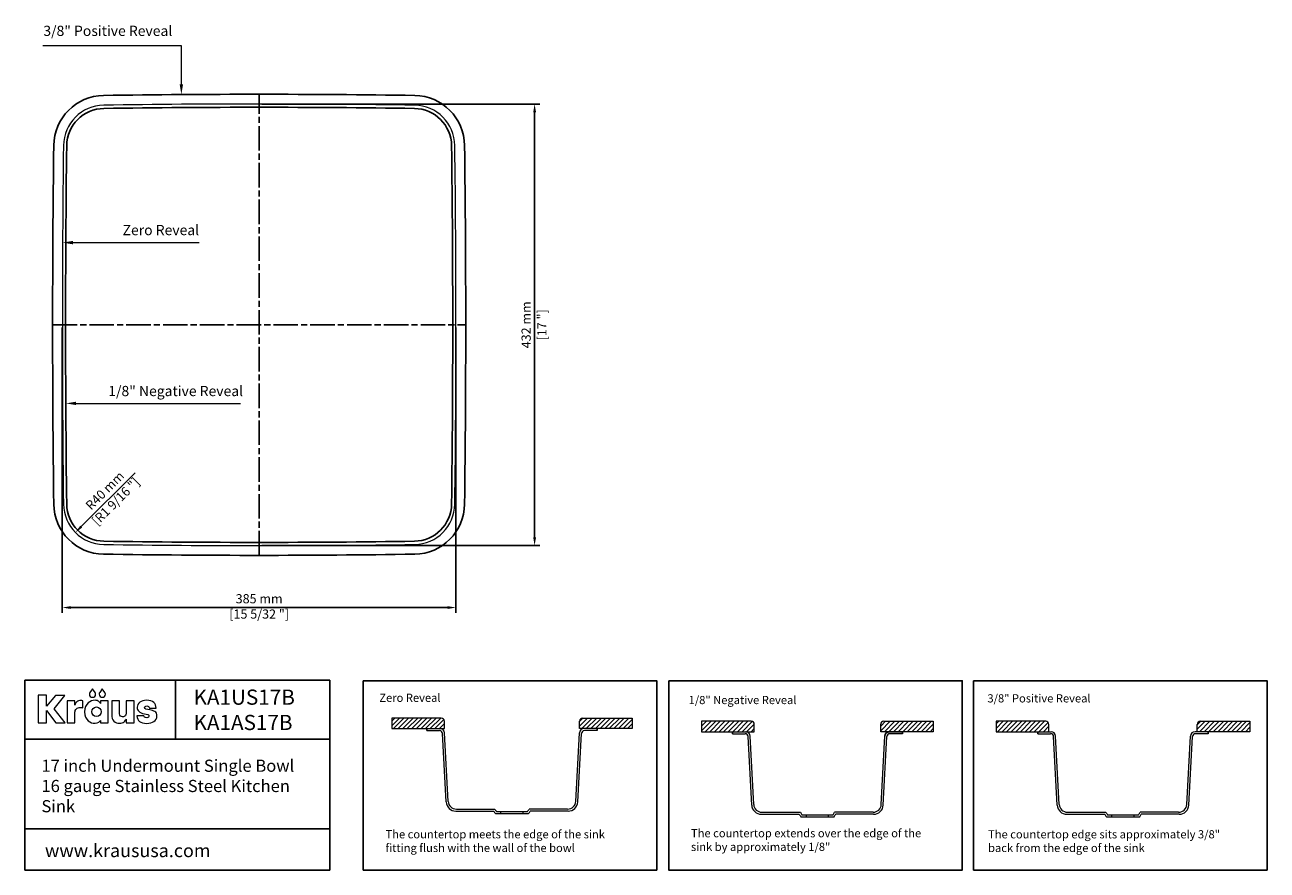
# Model space of a CAD drawing. Units: millimetres. Extents: x 93 to 1308, y 88 to 915.
import ezdxf
from ezdxf import colors
from ezdxf.entities.mleader import LeaderData, LeaderLine
from ezdxf.lldxf.tags import DXFTag
from ezdxf.math import Vec2, Vec3

# ---------------------------------------------------------------- set-up
doc = ezdxf.new("R2010")
doc.units = ezdxf.units.MM
doc.linetypes.add('ACAD_ISO08W100', pattern=[36, 24, -3, 6, -3])
for name, color, linetype in [('centerline', 10, 'Continuous'), ('dimensions', 210, 'Continuous'), ('note', 2, 'Continuous')]:
    doc.layers.add(name, color=color, linetype=linetype)
doc.styles.get("Standard").update_dxf_attribs({"font": 'Arial_1.ttf'})
tags = doc.linetypes.add('New Line1', pattern=[1.3, 0.6, -0.7]).pattern_tags.tags
tags[6:7] = [DXFTag(74, 4), DXFTag(75, 0), DXFTag(340, '0'), DXFTag(46, 1.0), DXFTag(50, 0.0), DXFTag(44, 0.0), DXFTag(45, 0.0)]
tags[4:5] = [DXFTag(74, 4), DXFTag(75, 0), DXFTag(340, '0'), DXFTag(46, 1.0), DXFTag(50, 0.0), DXFTag(44, 0.0), DXFTag(45, 0.0)]
doc.dimstyles.new('dimensions', dxfattribs={"dimtxt": 9, "dimasz": 8, "dimexe": 5, "dimexo": 2.5, "dimgap": 2.5, "dimtad": 1, "dimtxsty": 'Standard', "dimcen": -0.09, "dimclrd": 256, "dimclre": 256, "dimclrt": 256, "dimadec": 0, "dimazin": 0, "dimtfac": 1, "dimtmove": 0, "dimatfit": 3, "dimfxl": 1, "dimarcsym": 0})

# ---------------------------------------------------------------- blocks, each defined once
blk = doc.blocks.new('*D5')
at = {"layer": 'Defpoints', "color": 0}
for p in [(170.5, 446.9), (142.2, 418.6)]:
    blk.add_point(p, dxfattribs=at)
at = {"layer": 'dimensions', "lineweight": -2}
blk.add_line((200.7, 477), (147.8, 424.3), dxfattribs=at)
at = {"layer": 'dimensions'}
blk.add_solid([(146.9, 425.2), (148.8, 423.3), (142.2, 418.6)], dxfattribs=at)
at = {"layer": 'dimensions', "insert": (177.1, 453.4), "char_height": 9, "attachment_point": 5, "rotation": 44.9233}
blk.add_mtext('R40 mm\\P [R1 9/16 "]', dxfattribs=at)
blk = doc.blocks.new('*D6')
at = {"layer": 'Defpoints', "color": 0}
for p in [(129.4, 621.7), (514.4, 621.7), (514.4, 345.1)]:
    blk.add_point(p, dxfattribs=at)
at = {"layer": 'dimensions', "lineweight": -2}
for p, q in [((129.4, 619.2), (129.4, 340.1)), ((514.4, 619.2), (514.4, 340.1)), ((137.4, 345.1), (506.4, 345.1))]:
    blk.add_line(p, q, dxfattribs=at)
at = {"layer": 'dimensions'}
for points in [[(137.4, 346.5), (137.4, 343.8), (129.4, 345.1)], [(506.4, 346.5), (506.4, 343.8), (514.4, 345.1)]]:
    blk.add_solid(points, dxfattribs=at)
at = {"layer": 'dimensions', "insert": (321.9, 345.1), "char_height": 9, "attachment_point": 5}
blk.add_mtext('385 mm\\P [15 5/32 "]', dxfattribs=at)
blk = doc.blocks.new('*D7')
at = {"layer": 'Defpoints', "color": 0}
for p in [(321.9, 837.7), (591.3, 837.7), (321.9, 405.7)]:
    blk.add_point(p, dxfattribs=at)
at = {"layer": 'dimensions', "lineweight": -2}
for p, q in [((324.4, 837.7), (596.3, 837.7)), ((591.3, 413.7), (591.3, 829.7)), ((324.4, 405.7), (596.3, 405.7))]:
    blk.add_line(p, q, dxfattribs=at)
at = {"layer": 'dimensions'}
for points in [[(590, 829.7), (592.7, 829.7), (591.3, 837.7)], [(590, 413.7), (592.7, 413.7), (591.3, 405.7)]]:
    blk.add_solid(points, dxfattribs=at)
at = {"layer": 'dimensions', "char_height": 9, "attachment_point": 5, "rotation": 90}
for s, insert in [('432 mm', (584.2, 621.7)), ('[17 "]', (599.6, 621.7))]:
    blk.add_mtext(s, dxfattribs=dict(at, insert=insert))

msp = doc.modelspace()

# ---------------------------------------------------------------- hatches: boundary and pattern name
at = {"lineweight": -3}
h = msp.add_hatch(dxfattribs=at)
h.set_pattern_fill('ANSI31', color=2)
h.set_pattern_definition([(45, (-1167.2132, -158.973), (-2.245064, 2.245064), [])])
h.paths.add_polyline_path([(451.597, 236.975), (451.597, 226.767), (503.08, 226.767), (503.08, 233.975, 0.41421356), (500.08, 236.975)])
h.paths.add_polyline_path([(652.466, 226.767), (686.803, 226.767), (686.803, 236.975), (638.321, 236.975, 0.41421356), (635.321, 233.975), (635.321, 226.767)])
h = msp.add_hatch(dxfattribs=at)
h.set_pattern_fill('ANSI31', color=2)
h.set_pattern_definition([(45, (-868.4254, 47.3045), (-2.245064, 2.245064), [])])
h.paths.add_polyline_path([(806.171, 230.897, 0.41421356), (803.171, 233.897), (754.689, 233.897), (754.689, 223.69), (806.171, 223.69)])
h.paths.add_polyline_path([(981.288, 223.69), (981.288, 233.897), (932.805, 233.897, 0.41421356), (929.805, 230.897), (929.805, 223.69)])
h = msp.add_hatch(dxfattribs=at)
h.set_pattern_fill('ANSI31', color=2)
h.set_pattern_definition([(45, (-570.2022, -366.8068), (-2.245064, 2.245064), [])])
h.paths.add_polyline_path([(1042.755, 233.884), (1042.755, 223.676), (1094.237, 223.676), (1094.237, 230.884, 0.41421356), (1091.237, 233.884)])
h.paths.add_polyline_path([(1242.459, 233.884, 0.41421356), (1239.459, 230.884), (1239.459, 223.676), (1290.941, 223.676), (1290.941, 233.884)])

# ---------------------------------------------------------------- linework, layer by layer
at = {"linetype": 'ByBlock', "lineweight": -3}
for p, q in [((92.736, 273.947), (390.906, 273.947)), ((92.736, 273.947), (92.736, 88.232)), ((240.124, 273.947), (240.124, 216.467)), ((390.906, 273.947), (390.906, 88.232)), ((92.736, 216.467), (390.906, 216.467)), ((92.736, 128.699), (390.906, 128.699)), ((92.736, 88.232), (390.906, 88.232))]:
    msp.add_line(p, q, dxfattribs=at)
at = {"lineweight": 5}
for p, q in [((451.597, 236.975), (451.597, 226.767)), ((500.08, 236.975), (451.597, 236.975)), ((503.08, 226.767), (503.08, 233.975)), ((635.321, 226.767), (635.321, 233.975)), ((638.321, 236.975), (686.803, 236.975)), ((686.803, 236.975), (686.803, 226.767)), ((754.689, 233.897), (754.689, 223.69)), ((803.171, 233.897), (754.689, 233.897)), ((806.171, 223.69), (806.171, 230.897)), ((929.805, 223.69), (929.805, 230.897)), ((932.805, 233.897), (981.288, 233.897)), ((981.288, 233.897), (981.288, 223.69)), ((1042.755, 233.884), (1042.755, 223.676)), ((1091.237, 233.884), (1042.755, 233.884)), ((1094.237, 223.676), (1094.237, 230.884)), ((1239.459, 223.676), (1239.459, 230.884)), ((1242.459, 233.884), (1290.941, 233.884)), ((1290.941, 233.884), (1290.941, 223.676)), ((451.597, 226.767), (503.08, 226.767)), ((485.935, 226.767), (498.809, 226.767)), ((485.935, 224.767), (498.335, 224.767)), ((504.84, 154.961), (501.331, 221.924)), ((506.813, 155.539), (503.303, 222.503)), ((631.588, 155.539), (635.098, 222.503)), ((633.561, 154.961), (637.07, 221.924)), ((686.803, 226.767), (635.321, 226.767)), ((652.466, 226.767), (639.592, 226.767)), ((652.466, 224.767), (640.066, 224.767)), ((754.689, 223.69), (806.171, 223.69)), ((784.723, 223.69), (797.597, 223.69)), ((784.723, 221.69), (797.123, 221.69)), ((803.628, 151.883), (800.118, 218.847)), ((805.6, 152.462), (802.091, 219.425)), ((981.288, 223.69), (929.805, 223.69)), ((930.376, 152.462), (933.885, 219.425)), ((932.348, 151.883), (935.858, 218.847)), ((951.254, 223.69), (934.109, 223.69)), ((951.254, 221.69), (938.854, 221.69)), ((1042.755, 223.676), (1094.237, 223.676)), ((1083.582, 223.676), (1096.457, 223.676)), ((1083.582, 221.676), (1095.982, 221.676)), ((1102.488, 151.869), (1098.978, 218.833)), ((1104.46, 152.448), (1100.951, 219.411)), ((1229.236, 152.448), (1232.745, 219.411)), ((1231.208, 151.869), (1234.717, 218.833)), ((1250.113, 223.676), (1237.239, 223.676)), ((1250.113, 221.676), (1237.713, 221.676)), ((1290.941, 223.676), (1239.459, 223.676)), ((514.327, 145.958), (551.362, 145.958)), ((514.802, 147.958), (552.456, 147.958)), ((623.599, 147.958), (585.945, 147.958)), ((624.074, 145.958), (587.038, 145.958)), ((552.924, 143.548), (585.477, 143.548)), ((554.008, 145.548), (584.393, 145.548)), ((558.32, 143.548), (558.32, 145.548)), ((580.081, 143.548), (580.081, 145.548)), ((813.115, 142.88), (850.15, 142.88)), ((813.589, 144.88), (851.243, 144.88)), ((851.712, 140.471), (884.265, 140.471)), ((852.796, 142.471), (883.18, 142.471)), ((857.108, 140.471), (857.108, 142.471)), ((878.868, 140.471), (878.868, 142.471)), ((922.387, 144.88), (884.733, 144.88)), ((922.861, 142.88), (885.826, 142.88)), ((1111.975, 142.867), (1149.01, 142.867)), ((1112.449, 144.867), (1150.103, 144.867)), ((1150.571, 140.457), (1183.124, 140.457)), ((1151.656, 142.457), (1182.04, 142.457)), ((1155.968, 140.457), (1155.968, 142.457)), ((1177.728, 140.457), (1177.728, 142.457)), ((1221.247, 144.867), (1183.593, 144.867)), ((1221.721, 142.867), (1184.686, 142.867))]:
    msp.add_line(p, q, dxfattribs=at)
at = {"lineweight": -3}
for p, q in [((485.935, 224.767), (485.935, 226.767)), ((652.466, 224.767), (652.466, 226.767)), ((784.723, 221.69), (784.723, 223.69)), ((951.254, 221.69), (951.254, 223.69)), ((1083.582, 221.676), (1083.582, 223.676)), ((1250.113, 221.676), (1250.113, 223.676))]:
    msp.add_line(p, q, dxfattribs=at)
msp.add_line((938.379, 223.69), (951.254, 223.69))
at = {"color": 3}
msp.add_lwpolyline([(120.981, 797.178, 0.00313134), (119.882, 621.708, 0.00313134), (120.981, 446.239, 0.40611557), (169.749, 397.34, 0.00380049), (321.907, 396.183, 0.00380049), (474.065, 397.34, 0.40611557), (522.833, 446.239, 0.00313134), (523.932, 621.708, 0.00313134), (522.833, 797.178, 0.40611557), (474.065, 846.077, 0.00380049), (321.907, 847.233, 0.00380049), (169.749, 846.077, 0.40611557)], format="xyb", close=True, dxfattribs=at)
at = {"linetype": 'New Line1', "lineweight": 5, "ltscale": 7}
msp.add_lwpolyline([(130.505, 797.058, 0.00313134), (129.407, 621.708, 0.00313134), (130.505, 446.358, 0.40611557), (169.894, 406.864, 0.00380049), (321.907, 405.708, 0.00380049), (473.92, 406.864, 0.40611557), (513.309, 446.358, 0.00313134), (514.407, 621.708, 0.00313134), (513.309, 797.058, 0.40611557), (473.92, 836.553, 0.00380049), (321.907, 837.708, 0.00380049), (169.894, 836.553, 0.40611557)], format="xyb", close=True, dxfattribs=at)
at = {"color": 30}
msp.add_lwpolyline([(133.68, 797.019, 0.00313134), (132.582, 621.708, 0.00313134), (133.68, 446.398, 0.40611557), (169.942, 410.038, 0.00380049), (321.907, 408.883, 0.00380049), (473.872, 410.038, 0.40611557), (510.134, 446.398, 0.00313134), (511.232, 621.708, 0.00313134), (510.134, 797.019, 0.40611557), (473.872, 833.378, 0.00380049), (321.907, 834.533, 0.00380049), (169.942, 833.378, 0.40611557)], format="xyb", close=True, dxfattribs=at)
at = {"lineweight": -3}
for points in [[(423.721, 273.477), (710.795, 273.477), (710.795, 88.232), (423.721, 88.232)], [(722.509, 273.477), (1009.583, 273.477), (1009.583, 88.232), (722.509, 88.232)], [(1020.732, 273.477), (1307.806, 273.477), (1307.806, 88.232), (1020.732, 88.232)]]:
    msp.add_lwpolyline(points, close=True, dxfattribs=at)
at = {"color": 0, "lineweight": 0}
for points in [[(132.247, 232.306), (121.31, 246.133), (131.907, 259.238), (122.773, 259.238), (113.831, 248.694), (113.831, 259.316), (105.77, 259.316), (105.77, 232.306), (113.831, 232.306), (113.831, 244.346), (123.117, 232.306)], [(161.507, 262.047), (158.942, 265.583), (156.372, 262.047), (156.019, 261.277), (155.893, 260.412), (156.132, 259.225), (156.786, 258.256), (157.755, 257.602), (158.942, 257.363), (160.126, 257.602), (161.094, 258.256), (161.747, 259.225), (161.987, 260.412), (161.861, 261.277)], [(171.072, 262.047), (168.506, 265.583), (165.937, 262.047), (165.584, 261.277), (165.458, 260.412), (165.697, 259.225), (166.35, 258.256), (167.319, 257.602), (168.506, 257.363), (169.691, 257.602), (170.659, 258.256), (171.312, 259.225), (171.551, 260.412), (171.425, 261.277)], [(147.665, 254.187), (146.428, 254.103), (145.344, 253.857), (144.406, 253.46), (143.61, 252.922), (142.95, 252.252), (142.423, 251.462), (142.022, 250.562), (141.743, 249.56), (141.743, 253.978), (134.031, 253.978), (134.031, 232.304), (141.743, 232.304), (141.743, 242.934), (141.83, 243.722), (142.088, 244.519), (142.517, 245.288), (143.114, 245.996), (143.878, 246.607), (144.807, 247.086), (145.899, 247.399), (147.152, 247.511), (148.335, 247.399), (149.541, 247.069), (149.541, 254.023), (148.417, 254.166)], [(166.795, 253.979), (166.795, 251.377), (166.672, 251.377), (166.486, 251.733), (166.168, 252.183), (165.718, 252.683), (165.132, 253.19), (164.41, 253.66), (163.548, 254.05), (162.544, 254.315), (161.398, 254.413), (159.687, 254.262), (157.932, 253.795), (156.218, 252.989), (154.627, 251.825), (153.244, 250.279), (152.152, 248.332), (151.435, 245.96), (151.178, 243.144), (151.438, 240.272), (152.16, 237.878), (153.26, 235.933), (154.65, 234.407), (156.245, 233.271), (157.958, 232.496), (159.705, 232.053), (161.398, 231.912), (163.439, 232.223), (165.005, 232.97), (166.084, 233.869), (166.664, 234.637), (166.795, 234.637), (166.795, 232.297), (174.13, 232.297), (174.13, 253.979)], [(191.91, 241.439), (191.832, 241.001), (191.66, 240.497), (191.387, 239.965), (191.008, 239.443), (190.518, 238.97), (189.911, 238.585), (189.182, 238.325), (188.324, 238.23), (187.212, 238.412), (186.267, 238.968), (185.611, 239.916), (185.365, 241.271), (185.365, 253.983), (177.653, 253.983), (177.653, 240.89), (177.8, 238.635), (178.225, 236.738), (178.907, 235.183), (179.822, 233.95), (180.948, 233.022), (182.262, 232.382), (183.742, 232.011), (185.365, 231.891), (186.657, 232.012), (187.812, 232.343), (188.832, 232.837), (189.716, 233.447), (190.466, 234.125), (191.081, 234.823), (191.562, 235.494), (191.91, 236.091), (191.91, 232.305), (199.622, 232.305), (199.622, 253.983), (191.91, 253.983)], [(215.065, 244.941), (211.196, 245.818), (210.67, 246.001), (210.243, 246.298), (209.957, 246.696), (209.852, 247.186), (210.024, 247.905), (210.484, 248.432), (211.151, 248.756), (211.942, 248.867), (212.922, 248.762), (213.672, 248.419), (214.198, 247.795), (214.508, 246.846), (221.298, 246.846), (220.993, 248.413), (220.499, 249.85), (219.786, 251.132), (218.824, 252.235), (217.581, 253.134), (216.028, 253.807), (214.134, 254.228), (211.868, 254.374), (209.849, 254.254), (208.041, 253.901), (206.462, 253.328), (205.131, 252.545), (204.064, 251.565), (203.28, 250.4), (202.797, 249.06), (202.632, 247.559), (202.723, 246.488), (203.008, 245.47), (203.504, 244.515), (204.227, 243.634), (205.195, 242.838), (206.423, 242.135), (207.929, 241.538), (209.729, 241.056), (212.893, 240.347), (213.537, 240.15), (213.92, 239.845), (214.104, 239.478), (214.151, 239.097), (214.078, 238.556), (213.769, 237.972), (213.09, 237.505), (211.905, 237.314), (210.727, 237.469), (209.924, 237.894), (209.412, 238.53), (209.102, 239.318), (202.189, 239.318), (202.524, 237.585), (203.087, 236.076), (203.888, 234.794), (204.938, 233.739), (206.247, 232.915), (207.824, 232.323), (209.681, 231.967), (211.827, 231.848), (213.904, 231.959), (215.82, 232.293), (217.539, 232.847), (219.026, 233.621), (220.244, 234.613), (221.159, 235.822), (221.733, 237.248), (221.933, 238.888), (221.787, 240.479), (221.371, 241.719), (220.718, 242.664), (219.862, 243.371), (218.835, 243.896), (217.671, 244.295), (216.404, 244.624)]]:
    msp.add_lwpolyline(points, close=True, dxfattribs=at)
msp.add_circle((162.812, 243.163), 4.718, dxfattribs=at)
at = {"lineweight": 5}
for centre, radius, start, end in [((500.08, 233.975), 3, 0, 90), ((638.321, 233.975), 3, 90, 180), ((803.171, 230.897), 3, 0, 90), ((932.805, 230.897), 3, 90, 180), ((1091.237, 230.884), 3, 0, 90), ((1242.459, 230.884), 3, 90, 180), ((498.335, 221.767), 3, 3, 90), ((498.809, 222.267), 4.5, 3, 90), ((639.592, 222.267), 4.5, 90, 177), ((640.066, 221.767), 3, 90, 177), ((797.123, 218.69), 3, 3, 90), ((797.597, 219.19), 4.5, 3, 90), ((938.854, 218.69), 3, 90, 177), ((1095.982, 218.676), 3, 3, 90), ((1096.457, 219.176), 4.5, 3, 90), ((1237.239, 219.176), 4.5, 90, 177), ((1237.713, 218.676), 3, 90, 177), ((514.327, 155.458), 9.5, 183, 270), ((514.802, 155.958), 8, 183, 270), ((895.985, 367.602), 409.745, 212.747103, 213.148611), ((895.985, 367.602), 407.745, 212.59384, 212.996624), ((242.415, 367.602), 407.745, 327.003376, 327.40616), ((242.415, 367.602), 409.745, 326.851389, 327.252897), ((623.599, 155.958), 8, 270, 357), ((624.074, 155.458), 9.5, 270, 357), ((813.115, 152.38), 9.5, 183, 270), ((813.589, 152.88), 8, 183, 270), ((922.387, 152.88), 8, 270, 357), ((922.861, 152.38), 9.5, 270, 357), ((1111.975, 152.367), 9.5, 183, 270), ((1112.449, 152.867), 8, 183, 270), ((1221.247, 152.867), 8, 270, 357), ((1221.721, 152.367), 9.5, 270, 357), ((1194.773, 364.525), 409.745, 212.747103, 213.148611), ((1194.773, 364.525), 407.745, 212.59384, 212.996624), ((541.203, 364.525), 407.745, 327.003376, 327.40616), ((541.203, 364.525), 409.745, 326.851389, 327.252897), ((1493.633, 364.511), 409.745, 212.747103, 213.148611), ((1493.633, 364.511), 407.745, 212.59384, 212.996624), ((840.063, 364.511), 407.745, 327.003376, 327.40616), ((840.063, 364.511), 409.745, 326.851389, 327.252897)]:
    msp.add_arc(centre, radius, start, end, dxfattribs=at)
msp.add_arc((938.379, 219.19), 4.5, 90, 177)
at = {"layer": 'centerline', "linetype": 'ACAD_ISO08W100', "lineweight": -3}
for p, q in [((321.907, 396.183), (321.907, 847.233)), ((119.882, 621.708), (523.932, 621.708))]:
    msp.add_line(p, q, dxfattribs=at)

# ---------------------------------------------------------------- texts
at = {"linetype": 'ByBlock', "lineweight": -3, "attachment_point": 1}
for s, width, insert, char_height in [('KA1US17B\\PKA1AS17B', 143.2278, (257.725, 264.896), 14.85), ('17 inch Undermount Single Bowl 16 gauge Stainless Steel Kitchen Sink ', 256.06237, (108.956, 196.322), 11.88), ('www.kraususa.com', 266.97811, (112.413, 113.83), 12.87)]:
    msp.add_mtext_dynamic_manual_height_columns(s, width=width, gutter_width=12.5, heights=[0], dxfattribs=dict(at, insert=insert, char_height=char_height))
at = {"layer": 'note', "color": 2, "lineweight": -3, "char_height": 10, "attachment_point": 1}
for s, insert in [('\\A1;3/8" Positive Reveal', (110.829, 914.311)), ('\\A1;Zero Reveal', (188.356, 719.412)), ('\\A1;1/8" Negative Reveal', (174.336, 561.955))]:
    msp.add_mtext_dynamic_manual_height_columns(s, width=201.11582, gutter_width=12.5, heights=[30.416], dxfattribs=dict(at, insert=insert))
at = {"layer": 'note', "lineweight": -3, "char_height": 8, "attachment_point": 1}
for s, width, heights, insert in [('{\\fCalibri|b1|i0|c0|p34;Zero Reveal}', 233.60101, [51.401], (439.454, 260.859)), ('{\\fCalibri|b1|i0|c0|p34;1/8" Negative Reveal}', 177.91179, [24.698], (741.959, 258.667)), ('{\\fCalibri|b1|i0|c0|p34;3/8" Positive Reveal}', 237.12401, [49.411], (1034.212, 260.306)), ('{\\fCalibri|b0|i0|c0|p34;The countertop meets the edge of the sink fitting flush with the wall of the bowl}', 233.60101, [35.899], (445.497, 127.356)), ('{\\fCalibri|b0|i0|c0|p34;The countertop extends over the edge of the sink by approximately 1/8"}', 244.69853, [30.241], (744.284, 128.387)), ('{\\fCalibri|b0|i0|c0|p34;The countertop edge sits approximately 3/8" back from the edge of the sink}', 237.12401, [49.411], (1034.848, 127.319))]:
    msp.add_mtext_dynamic_manual_height_columns(s, width=width, gutter_width=12.5, heights=heights, dxfattribs=dict(at, insert=insert))

# ---------------------------------------------------------------- dimensions: what is measured, and where the dimension line sits
at = {"layer": 'dimensions'}
dim = msp.add_linear_dim(base=(591.328, 837.708), p1=(321.907, 405.708), p2=(321.907, 837.708), angle=90, dimstyle='dimensions', override={"dimpost": ' mm\\X'}, dxfattribs=at)
dim.commit()
dim.dimension.update_dxf_attribs({"geometry": '*D7', "text_midpoint": (591.328, 621.708)})
dim = msp.add_linear_dim(base=(514.407, 345.139), p1=(129.407, 621.708), p2=(514.407, 621.708), dimstyle='dimensions', override={"dimpost": ' mm\\X'}, dxfattribs=at)
dim.commit()
dim.dimension.update_dxf_attribs({"geometry": '*D6', "text_midpoint": (321.907, 345.139), "dimtype": 160})
dim = msp.add_radius_dim(center=(170.502, 446.859), mpoint=(142.18, 418.613), dimstyle='dimensions', override={"dimpost": ' mm\\X'}, dxfattribs=at)
dim.commit()
dim.dimension.update_dxf_attribs({"geometry": '*D5', "text_midpoint": (177.106, 453.446), "dimtype": 164})

# ---------------------------------------------------------------- leaders
at = {"layer": 'note', "lineweight": -3}
ml = msp.add_multileader_mtext('Standard', dxfattribs=at)
ml.set_content('', color=256)
ml.set_leader_properties(color=2, lineweight=5)
ml.build(insert=Vec2(0, 0))
ml.multileader.update_dxf_attribs({"arrow_head_size": 10})
ctx = ml.context
ctx.base_point, ctx.arrow_head_size, ctx.plane_origin = Vec3(106.36, 894.528), 10, Vec3(245.826, 846.944)
ctx.text_align_type = 2
notes = []
notes.append((ctx, [(0, (1, 1, 0), (245.826, 894.528), (-1, 0), 135.466, [(0, [(245.826, 846.944)], 0, [])])]))
ctx.mtext.insert, ctx.mtext.alignment, ctx.mtext.flow_direction = Vec3(108.36, 896.528), 3, 5
ml = msp.add_multileader_mtext('Standard', dxfattribs=at)
ml.set_content('', color=256)
ml.set_leader_properties(color=2, lineweight=5)
ml.build(insert=Vec2(0, 0))
ml.multileader.update_dxf_attribs({"arrow_head_size": 10})
ctx = ml.context
ctx.base_point, ctx.arrow_head_size, ctx.plane_origin = Vec3(263.152, 702.127), 10, Vec3(129.683, 702.127)
notes.append((ctx, [(0, (1, 1, 0), (247.708, 702.127), (1, 0), 15.444, [(0, [(129.683, 702.127)], 0, [])])]))
ctx.mtext.insert, ctx.mtext.flow_direction = Vec3(265.152, 704.127), 5
ml = msp.add_multileader_mtext('Standard', dxfattribs=at)
ml.set_content('', color=256)
ml.set_leader_properties(color=2, lineweight=5)
ml.build(insert=Vec2(0, 0))
ml.multileader.update_dxf_attribs({"arrow_head_size": 10})
ctx = ml.context
ctx.base_point, ctx.arrow_head_size, ctx.plane_origin = Vec3(303.532, 544.846), 10, Vec3(132.858, 544.846)
notes.append((ctx, [(0, (1, 1, 0), (250.883, 544.846), (1, 0), 52.649, [(0, [(132.858, 544.846)], 0, [])])]))
ctx.mtext.insert, ctx.mtext.flow_direction = Vec3(305.532, 546.846), 5
for ctx, leaders in notes:
    for number, flags, end, landing, length, lines in leaders:
        leader = LeaderData()
        leader.index, (leader.has_last_leader_line, leader.has_dogleg_vector, leader.attachment_direction) = number, flags
        leader.last_leader_point, leader.dogleg_vector, leader.dogleg_length = Vec3(end), Vec3(landing), length
        for number, points, colour, breaks in lines:
            line = LeaderLine()
            line.index, line.vertices, line.color, line.breaks = number, Vec3.list(points), colors.encode_raw_color(colour), breaks
            leader.lines.append(line)
        ctx.leaders.append(leader)

doc.saveas('drawing.dxf')
